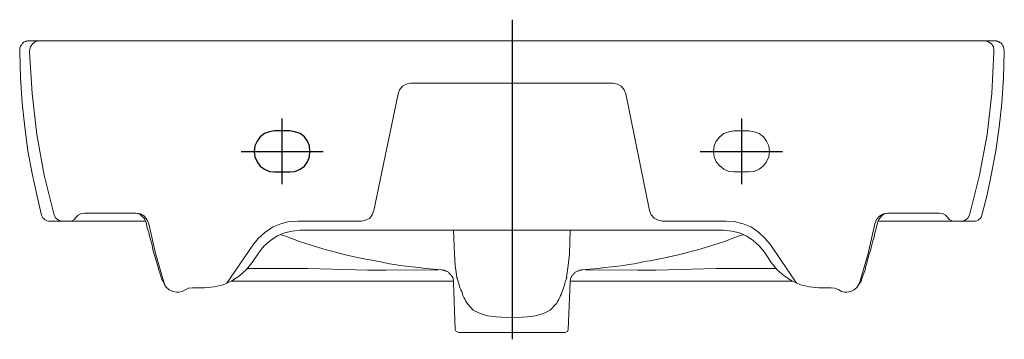
# Model space of a CAD drawing. Extents: x -0.3 to 0.3, y -0.182 to 0.013.
import ezdxf

# ---------------------------------------------------------------- set-up
doc = ezdxf.new("R2010")
doc.units = 0
doc.layers.get('defpoints').update_dxf_attribs({"color": 4})

msp = doc.modelspace()

# ---------------------------------------------------------------- linework, layer by layer
at = {"lineweight": 0}
for points in [[(-0.29646, -0.00053), (-0.29672, -0.00053), (-0.29751, -0.00079), (-0.29803, -0.00131), (-0.29856, -0.00184), (-0.29908, -0.00262), (-0.29961, -0.00341), (-0.30013, -0.00446), (-0.30013, -0.00603)], [(-0.29384, 0), (-0.29541, 0), (-0.29568, -0.00026), (-0.2962, -0.00026), (-0.29646, -0.00052)], [(-0.28807, 0), (-0.29043, -0.00052), (-0.29227, -0.00184), (-0.29358, -0.00367), (-0.2941, -0.00603)], [(-0.29384, 0), (-0.29043, 0)], [(-0.26737, 0), (-0.29043, 0)], [(-0.24849, 0), (-0.26737, 0)], [(-0.24849, 0), (0.24823, 0)], [(0.25059, 0), (0.24823, 0)], [(0.29463, 0), (0.25059, 0)], [(0.29384, -0.00603), (0.29358, -0.00367), (0.29227, -0.00183), (0.29017, -0.00052), (0.28807, 0)], [(0.2962, -0.00053), (0.2962, -0.00026), (0.29541, -0.00026), (0.29541, 0), (0.29463, 0)], [(0.30013, -0.00603), (0.29987, -0.00524), (0.29987, -0.00446), (0.29934, -0.00341), (0.29908, -0.00262), (0.29856, -0.00183), (0.29803, -0.00131), (0.29725, -0.00105), (0.29672, -0.00052), (0.2962, -0.00052)], [(-0.30013, -0.00603), (-0.30013, -0.00708), (-0.29961, -0.02254), (-0.29856, -0.03801), (-0.29699, -0.05269), (-0.29515, -0.0671), (-0.29253, -0.081), (-0.28965, -0.0941), (-0.28677, -0.10643)], [(-0.2941, -0.00708), (-0.2941, -0.00603)], [(-0.2941, -0.00708), (-0.29253, -0.03224), (-0.28965, -0.05714), (-0.28519, -0.08205), (-0.27916, -0.10643), (-0.27811, -0.10826), (-0.27654, -0.10957), (-0.27444, -0.1101)], [(0.2789, -0.10643), (0.28493, -0.08205), (0.28965, -0.05714), (0.29253, -0.03224), (0.29384, -0.00708)], [(0.2865, -0.10643), (0.28965, -0.0941), (0.29227, -0.081), (0.29489, -0.06711), (0.29699, -0.05269), (0.29856, -0.03801), (0.29961, -0.02254), (0.30013, -0.00708)], [(0.29384, -0.00708), (0.29384, -0.00603)], [(0.30013, -0.00708), (0.30013, -0.00603)], [(-0.06186, -0.02595), (-0.06448, -0.02647), (-0.06684, -0.02779), (-0.06868, -0.02988), (-0.06946, -0.0325)], [(-0.06186, -0.02595), (0.0616, -0.02595)], [(0.0616, -0.02595), (0.06422, -0.02648), (0.06658, -0.02779), (0.06841, -0.02988), (0.06946, -0.0325), (0.08388, -0.10354)], [(-0.06946, -0.0325), (-0.08414, -0.10354)], [(0.13526, -0.05505), (0.13211, -0.05557), (0.12923, -0.05662), (0.12661, -0.05872), (0.12451, -0.06134), (0.1232, -0.06422), (0.12293, -0.06763), (0.1232, -0.07077), (0.12451, -0.07392), (0.12661, -0.07628), (0.12923, -0.07838), (0.13211, -0.07969), (0.13526, -0.07995)], [(0.13526, -0.07995), (0.14443, -0.07995), (0.14758, -0.07969), (0.15072, -0.07838), (0.15334, -0.07628), (0.15518, -0.07392), (0.15649, -0.07078), (0.15701, -0.06763), (0.15649, -0.06422), (0.15518, -0.06134), (0.15334, -0.05872), (0.15072, -0.05662), (0.14758, -0.05557), (0.14443, -0.05505)], [(0.14443, -0.05505), (0.13526, -0.05505)], [(-0.28676, -0.10643), (-0.2865, -0.10721), (-0.28598, -0.108), (-0.28545, -0.10852), (-0.28493, -0.10905), (-0.28414, -0.10957), (-0.28336, -0.10983), (-0.28257, -0.1101), (-0.28178, -0.1101)], [(-0.26999, -0.1101), (-0.26842, -0.10983), (-0.26684, -0.10905), (-0.26579, -0.10774)], [(-0.26081, -0.10512), (-0.26265, -0.10538), (-0.26448, -0.10643), (-0.26579, -0.10774)], [(-0.22936, -0.10512), (-0.26081, -0.10512)], [(-0.2215, -0.11167), (-0.22254, -0.10905), (-0.22412, -0.10695), (-0.22647, -0.10564), (-0.22936, -0.10511)], [(-0.22936, -0.10512), (-0.22857, -0.10538), (-0.22726, -0.10564), (-0.22621, -0.10643), (-0.22543, -0.10721)], [(-0.22543, -0.10721), (-0.22438, -0.108), (-0.22386, -0.10905), (-0.22333, -0.11036), (-0.22307, -0.11114)], [(-0.09201, -0.1101), (-0.08938, -0.10957), (-0.08676, -0.10826), (-0.08519, -0.10616), (-0.08414, -0.10354)], [(0.08388, -0.10354), (0.08493, -0.10616), (0.08676, -0.10826), (0.08912, -0.10957), (0.09174, -0.1101)], [(0.2291, -0.10512), (0.22648, -0.10564), (0.22412, -0.10695), (0.22228, -0.10905), (0.22123, -0.11167)], [(0.22281, -0.11114), (0.22307, -0.11036), (0.22359, -0.10905), (0.22438, -0.108)], [(0.22438, -0.108), (0.22516, -0.10721), (0.22595, -0.10643), (0.22726, -0.10564), (0.22831, -0.10538), (0.2291, -0.10512)], [(0.2291, -0.10512), (0.26055, -0.10512)], [(0.26973, -0.1101), (0.26815, -0.10983), (0.26658, -0.10905), (0.26553, -0.10774), (0.26422, -0.10643), (0.26238, -0.10538), (0.26055, -0.10512)], [(0.27418, -0.1101), (0.27628, -0.10957), (0.27785, -0.10826), (0.2789, -0.10643)], [(0.28178, -0.1101), (0.28257, -0.1101), (0.28335, -0.10983), (0.28414, -0.10957), (0.28466, -0.10905), (0.28545, -0.10852), (0.28598, -0.10774), (0.28624, -0.10721), (0.2865, -0.10643)], [(-0.26999, -0.1101), (-0.28178, -0.1101)], [(-0.22333, -0.1101), (-0.26973, -0.1101)], [(-0.22307, -0.11114), (-0.22281, -0.11141), (-0.22254, -0.1135)], [(-0.22254, -0.1135), (-0.22202, -0.11534), (-0.22149, -0.11691), (-0.22097, -0.11927), (-0.22018, -0.12189), (-0.2194, -0.12477), (-0.21887, -0.12766), (-0.21808, -0.13028), (-0.2173, -0.1329), (-0.21651, -0.13552), (-0.21599, -0.13735), (-0.21546, -0.13945), (-0.21468, -0.14155), (-0.21415, -0.14364), (-0.21363, -0.14522), (-0.21284, -0.14679), (-0.2118, -0.14863), (-0.21075, -0.15046)], [(-0.21206, -0.14784), (-0.2173, -0.12976), (-0.22149, -0.11167)], [(-0.13028, -0.1101), (-0.13578, -0.11036), (-0.14102, -0.11167), (-0.146, -0.11376), (-0.15072, -0.11691), (-0.15465, -0.12058), (-0.15806, -0.12478)], [(-0.09201, -0.1101), (-0.13028, -0.1101)], [(0.09174, -0.1101), (0.13027, -0.1101)], [(0.1578, -0.12478), (0.15439, -0.12058), (0.15046, -0.11691), (0.146, -0.11377), (0.14102, -0.11167), (0.13552, -0.11036), (0.13028, -0.1101)], [(0.21179, -0.14784), (0.21704, -0.12976), (0.22123, -0.11167)], [(0.21677, -0.13369), (0.21756, -0.1308), (0.21861, -0.12792), (0.2194, -0.12451), (0.21992, -0.12216), (0.22071, -0.1198), (0.22123, -0.11717), (0.22176, -0.11534), (0.2228, -0.11114)], [(0.22307, -0.1101), (0.26946, -0.1101)], [(0.26973, -0.1101), (0.28178, -0.1101)], [(-0.12923, -0.1156), (-0.13395, -0.11612), (-0.13866, -0.11717), (-0.14338, -0.11927), (-0.14731, -0.12189), (-0.15099, -0.12504), (-0.15413, -0.12897)], [(-0.14076, -0.11848), (-0.14102, -0.11848), (-0.13945, -0.11874), (-0.13814, -0.11927), (-0.12949, -0.12241), (-0.11533, -0.12687), (-0.10144, -0.13054)], [(-0.12923, -0.1156), (0.12896, -0.1156)], [(-0.03565, -0.1156), (-0.03513, -0.13002), (-0.0346, -0.13709), (-0.03355, -0.14417)], [(0.03539, -0.1156), (0.03513, -0.13002), (0.03434, -0.13709), (0.03329, -0.14417), (0.03329, -0.1447)], [(0.09515, -0.13211), (0.09489, -0.13211), (0.10144, -0.13054), (0.11533, -0.12687), (0.12949, -0.12242), (0.13788, -0.11927), (0.13919, -0.11875), (0.14076, -0.11848)], [(0.15387, -0.12897), (0.15072, -0.12504), (0.14705, -0.12189), (0.14312, -0.11927), (0.13866, -0.11717), (0.13395, -0.11612), (0.12897, -0.1156)], [(0.14076, -0.11848), (0.14102, -0.11848)], [(-0.15806, -0.12478), (-0.17379, -0.14784)], [(0.1578, -0.12478), (0.17352, -0.14784)], [(-0.15832, -0.13526), (-0.15413, -0.12897)], [(-0.10144, -0.13054), (-0.09515, -0.13211), (-0.09122, -0.1329), (-0.08834, -0.13342), (-0.0865, -0.13369), (-0.08231, -0.13447), (-0.07995, -0.135), (-0.07733, -0.13552), (-0.07471, -0.13604), (-0.07156, -0.13657), (-0.06815, -0.13709), (-0.06475, -0.13762), (-0.06081, -0.13788), (-0.05688, -0.1384), (-0.05269, -0.13893), (-0.04771, -0.13945), (-0.04299, -0.13971)], [(0.15386, -0.12897), (0.15806, -0.13526), (0.16173, -0.13972), (0.16592, -0.14339), (0.17064, -0.14653), (0.17588, -0.14889), (0.18139, -0.1502), (0.18716, -0.15073)], [(-0.18742, -0.15073), (-0.18165, -0.1502), (-0.17614, -0.14889), (-0.1709, -0.14653), (-0.16619, -0.14339), (-0.16199, -0.13972), (-0.15832, -0.13526)], [(-0.09515, -0.13211), (-0.08834, -0.13342)], [(0.03434, -0.17615), (0.03539, -0.14758), (0.03539, -0.14653), (0.03565, -0.146), (0.03565, -0.14522), (0.03591, -0.14469), (0.03617, -0.14417), (0.03644, -0.14364), (0.0367, -0.14312), (0.03722, -0.14286), (0.03749, -0.14233), (0.03775, -0.14207), (0.03827, -0.14155), (0.03853, -0.14129), (0.03906, -0.14102), (0.03958, -0.14076), (0.03984, -0.1405), (0.04037, -0.1405), (0.04063, -0.14024), (0.04115, -0.13998), (0.0422, -0.13998), (0.04246, -0.13971), (0.04273, -0.13971), (0.04744, -0.13945), (0.05242, -0.13893), (0.05662, -0.1384), (0.06081, -0.13788), (0.06448, -0.13762), (0.06789, -0.13709), (0.0713, -0.13657), (0.07444, -0.13604), (0.07733, -0.13552), (0.07969, -0.135), (0.08205, -0.13447), (0.08414, -0.13421), (0.08807, -0.13342)], [(0.08807, -0.13342), (0.09122, -0.1329), (0.09515, -0.13211)], [(0.21678, -0.13369), (0.21625, -0.13578), (0.21573, -0.13762), (0.21521, -0.13971), (0.21363, -0.14391), (0.21337, -0.14522)], [(-0.04482, -0.13972), (-0.0768, -0.13998), (-0.08807, -0.13998), (-0.12451, -0.13893), (-0.16121, -0.13893)], [(-0.04299, -0.13971), (-0.04273, -0.13971), (-0.04247, -0.13998), (-0.04142, -0.13998), (-0.04115, -0.14024), (-0.04063, -0.14024), (-0.04037, -0.1405), (-0.03984, -0.14076), (-0.03958, -0.14076), (-0.03906, -0.14102), (-0.03879, -0.14129), (-0.03853, -0.14155), (-0.03775, -0.14233), (-0.03748, -0.1426), (-0.03722, -0.14312), (-0.0367, -0.14338), (-0.03643, -0.14391), (-0.03617, -0.14443), (-0.03617, -0.14496), (-0.03591, -0.14548), (-0.03565, -0.146), (-0.03565, -0.14758)], [(0.04456, -0.13971), (0.07654, -0.13998), (0.08781, -0.13998), (0.12451, -0.13893), (0.16094, -0.13893)], [(-0.21363, -0.14522), (-0.21337, -0.14574)], [(-0.19476, -0.15073), (-0.19712, -0.15099), (-0.19922, -0.15204), (-0.20105, -0.15308), (-0.20315, -0.15335), (-0.20446, -0.15335), (-0.20682, -0.15308), (-0.20891, -0.15204), (-0.21075, -0.15046), (-0.21206, -0.14784)], [(-0.17117, -0.14679), (-0.03565, -0.14679)], [(-0.03565, -0.14758), (-0.0346, -0.17615)], [(-0.02726, -0.16042), (-0.027, -0.16068), (-0.02726, -0.16016), (-0.02805, -0.15911), (-0.02857, -0.1578), (-0.02936, -0.15675), (-0.02988, -0.15544), (-0.03014, -0.15439), (-0.03067, -0.15308), (-0.03119, -0.15204), (-0.03172, -0.15073), (-0.03198, -0.14968), (-0.0325, -0.14837), (-0.03276, -0.14706), (-0.03329, -0.14575), (-0.03355, -0.1447), (-0.03355, -0.14417)], [(-0.03355, -0.1447), (-0.03329, -0.1447)], [(0.02674, -0.16068), (0.027, -0.16068), (0.02674, -0.16068), (0.02726, -0.16016), (0.02778, -0.15911), (0.02857, -0.1578), (0.0291, -0.15675), (0.02962, -0.15544), (0.03014, -0.15439), (0.03067, -0.15308), (0.03093, -0.15204), (0.03146, -0.15073), (0.03172, -0.14968), (0.03224, -0.14837), (0.0325, -0.14706), (0.03303, -0.14575), (0.03329, -0.1447)], [(0.03329, -0.1447), (0.03355, -0.1447)], [(0.03539, -0.14679), (0.17091, -0.14679)], [(0.20419, -0.15335), (0.20655, -0.15308), (0.20865, -0.15204), (0.21048, -0.15046), (0.21179, -0.14784)], [(0.21048, -0.15046), (0.21153, -0.14863)], [(0.21153, -0.14863), (0.21284, -0.14679), (0.21337, -0.14522)], [(0.2131, -0.14574), (0.21337, -0.14522)], [(-0.19476, -0.15072), (-0.18742, -0.15072)], [(0.19449, -0.15072), (0.18716, -0.15072)], [(0.20288, -0.15335), (0.20079, -0.15308), (0.19921, -0.15204), (0.19686, -0.15099), (0.1945, -0.15073)], [(0.20288, -0.15335), (0.20419, -0.15335)], [(-0.027, -0.16068), (-0.02359, -0.16435), (-0.0194, -0.16645), (-0.01468, -0.16776), (-0.0097, -0.16855), (0, -0.16908)], [(0.02674, -0.16068), (0.02333, -0.16435), (0.01914, -0.16645), (0.01441, -0.16776), (0.00943, -0.16855)], [(0.027, -0.16068), (0.027, -0.16042)], [(0.00944, -0.16855), (0, -0.16907)], [(-0.0346, -0.17615), (-0.03408, -0.17746), (-0.0325, -0.17799)], [(0, -0.17799), (0.03224, -0.17799), (-0.03251, -0.17799)], [(0.03224, -0.17799), (0.03381, -0.17746), (0.03434, -0.17615)]]:
    msp.add_lwpolyline(points, dxfattribs=at)
msp.add_lwpolyline([(-0.14469, -0.05505), (-0.14784, -0.05557), (-0.15098, -0.05662), (-0.15361, -0.05872), (-0.15544, -0.06134), (-0.15675, -0.06422), (-0.15728, -0.06763), (-0.15675, -0.07077), (-0.15544, -0.07392), (-0.15361, -0.07654), (-0.15098, -0.07838), (-0.14784, -0.07969), (-0.14469, -0.07995), (-0.13552, -0.07995), (-0.13237, -0.07969), (-0.12923, -0.07838), (-0.1266, -0.07654), (-0.12477, -0.07392), (-0.12346, -0.07078), (-0.1232, -0.06763), (-0.12346, -0.06422), (-0.12477, -0.06134), (-0.1266, -0.05872), (-0.12923, -0.05662), (-0.13237, -0.05557), (-0.13552, -0.05505)], close=True)
at = {"layer": 'defpoints'}
for points in [[(0, 0.01284), (0, -0.18218)], [(-0.14024, -0.04745), (-0.14024, -0.08755)], [(0.13997, -0.04745), (0.13997, -0.08755)], [(-0.16514, -0.06763), (-0.11507, -0.06763)], [(0.11481, -0.06763), (0.16487, -0.06763)]]:
    msp.add_lwpolyline(points, dxfattribs=at)

doc.saveas('drawing.dxf')
